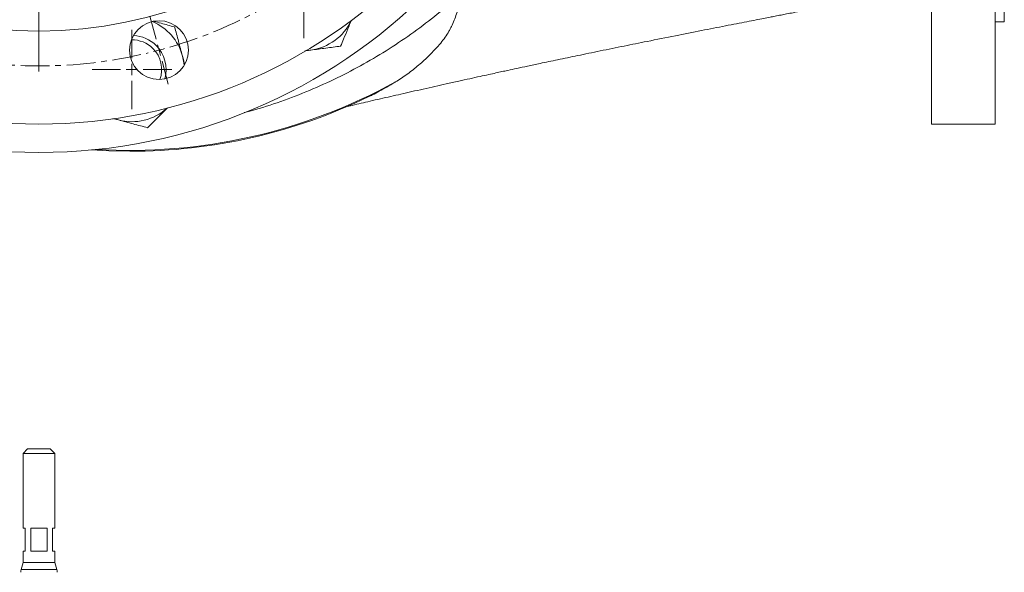
# Model space of a CAD drawing. Units: millimetres. Extents: x -524 to 1720, y -696 to 1621.
# Drawn here: x 593 to 1027, y 946 to 1190 of the extents above; entities that cross this region are included whole.
import ezdxf

# ---------------------------------------------------------------- set-up
doc = ezdxf.new("R2010")
doc.units = ezdxf.units.MM
doc.linetypes.add('CENTERX2', pattern=[20.32, 12.7, -2.54, 2.54, -2.54])

# ---------------------------------------------------------------- blocks, each defined once
blk = doc.blocks.new('SW_CENTERMARKSYMBOL_1')
at = {"color": 0, "linetype": 'Continuous', "lineweight": 0}
for p, q in [((0, 5), (0, 17.545)), ((-5, 0), (-17.545, 0)), ((0, 0), (-2.5, 0)), ((0, 0), (0, 2.5)), ((0, 0), (0, -2.5)), ((0, 0), (2.5, 0)), ((5, 0), (17.545, 0)), ((0, -5), (0, -17.545))]:
    blk.add_line(p, q, dxfattribs=at)
blk = doc.blocks.new('SW_CENTERMARKSYMBOL_2')
at = {"color": 0, "linetype": 'Continuous', "lineweight": 0}
for p, q in [((0, 5), (0, 17.545)), ((-5, 0), (-17.545, 0)), ((0, 0), (-2.5, 0)), ((0, 0), (0, 2.5)), ((0, 0), (0, -2.5)), ((0, 0), (2.5, 0)), ((5, 0), (17.545, 0)), ((0, -5), (0, -17.545))]:
    blk.add_line(p, q, dxfattribs=at)
blk = doc.blocks.new('SW_CENTERMARKSYMBOL_25')
at = {"color": 0, "linetype": 'Continuous', "lineweight": 0}
for p, q in [((-199.31, 57.9), (-202.03, 68.04)), ((-90.6, 57.89), (-87.89, 68.03)), ((-144.97, -139.95), (-144.97, 62.55)), ((-198.01, 53.07), (-198.66, 55.48)), ((-198.01, 53.07), (-197.37, 50.65)), ((-91.9, 53.06), (-92.54, 50.65)), ((-91.9, 53.06), (-91.25, 55.48)), ((-196.72, 48.24), (-194, 38.1)), ((-93.19, 48.23), (-95.91, 38.09)), ((-293.45, 3.55), (-300.88, 10.97)), ((3.54, 3.54), (10.96, 10.96)), ((-289.92, 0.01), (-291.69, 1.78)), ((-289.92, 0.01), (-288.15, -1.75)), ((0, 0), (-1.77, -1.77)), ((0, 0), (1.77, 1.77)), ((-286.38, -3.52), (-278.96, -10.95)), ((-3.54, -3.54), (-10.96, -10.96)), ((-347.81, -90.59), (-357.95, -87.87)), ((-342.98, -91.88), (-345.4, -91.24)), ((53.05, -91.9), (55.47, -91.26)), ((57.88, -90.61), (68.03, -87.89)), ((-342.98, -91.88), (-340.57, -92.53)), ((-338.15, -93.18), (-328.01, -95.9)), ((48.22, -93.2), (38.08, -95.91)), ((53.05, -91.9), (50.64, -92.55)), ((-144.97, -144.95), (-144.97, -142.45)), ((-149.97, -144.95), (-352.47, -144.95)), ((-144.97, -144.95), (-147.47, -144.95)), ((-144.97, -144.95), (-144.97, -147.45)), ((-144.97, -144.95), (-142.47, -144.95)), ((-139.97, -144.95), (62.54, -144.95)), ((-144.97, -149.95), (-144.97, -352.45)), ((-338.16, -196.71), (-328.01, -193.99)), ((48.22, -196.73), (38.08, -194.01)), ((-347.82, -199.29), (-357.96, -202.01)), ((-342.99, -198), (-345.4, -198.65)), ((-342.99, -198), (-340.57, -197.35)), ((53.05, -198.02), (50.63, -197.37)), ((53.05, -198.02), (55.46, -198.67)), ((57.88, -199.31), (68.02, -202.03)), ((-286.4, -286.37), (-278.97, -278.94)), ((-3.55, -286.38), (-10.97, -278.96)), ((-289.93, -289.9), (-291.7, -291.67)), ((-289.93, -289.9), (-288.16, -288.14)), ((-0.01, -289.92), (-1.78, -288.15)), ((-0.01, -289.92), (1.75, -291.69)), ((-293.47, -293.44), (-300.89, -300.86)), ((3.52, -293.45), (10.95, -300.88)), ((-196.74, -338.14), (-194.02, -328)), ((-93.21, -338.14), (-95.93, -328)), ((-198.03, -342.97), (-198.68, -345.38)), ((-198.03, -342.97), (-197.39, -340.55)), ((-91.92, -342.97), (-92.56, -340.56)), ((-91.92, -342.97), (-91.27, -345.39)), ((-199.33, -347.8), (-202.05, -357.94)), ((-90.62, -347.8), (-87.91, -357.94))]:
    blk.add_line(p, q, dxfattribs=at)
at = {"color": 0, "linetype": 'CENTERX2', "lineweight": 0}
for start, end in [(76.3946, 103.5997), (106.3946, 133.5997), (46.3946, 73.5997), (136.3946, 163.5997), (16.3946, 43.5997), (166.3946, 193.5997), (346.3946, 13.5997), (196.3946, 223.5997), (316.3946, 343.5997), (226.3946, 253.5997), (286.3946, 313.5997), (256.3946, 283.5997)]:
    blk.add_arc((-144.97, -144.95), 205, start, end, dxfattribs=at)
at = {"color": 0, "linetype": 'Continuous', "lineweight": 0}
for start, end in [(104.9972, 105.6959), (104.2985, 104.9972), (74.9972, 75.6959), (74.2985, 74.9972), (134.9972, 135.6959), (134.2985, 134.9972), (44.9972, 45.6959), (44.2985, 44.9972), (164.2985, 164.9972), (14.9972, 15.6959), (164.9972, 165.6959), (14.2985, 14.9972), (194.2985, 194.9972), (344.9972, 345.6959), (194.9972, 195.6959), (344.2985, 344.9972), (224.2985, 224.9972), (224.9972, 225.6959), (314.2985, 314.9972), (314.9972, 315.6959), (254.2985, 254.9972), (254.9972, 255.6959), (284.2985, 284.9972), (284.9972, 285.6959)]:
    blk.add_arc((-144.97, -144.95), 205, start, end, dxfattribs=at)

msp = doc.modelspace()

# ---------------------------------------------------------------- linework, layer by layer
at = {"color": 7, "linetype": 'Continuous', "lineweight": 15}
for p, q in [((995.3, 1143.61), (995.3, 1604.99)), ((1023.38, 1604.99), (1023.38, 1143.61)), ((1027.39, 1559.86), (1027.39, 1188.75)), ((1023.38, 1188.75), (1027.39, 1188.75)), ((719.2, 1176.12), (721.15, 1176.3)), ((634.38, 1146.02), (636.24, 1145.44)), ((995.3, 1143.61), (1023.38, 1143.61)), ((596.1, 1000.07), (594.1, 998.07)), ((596.1, 1000.07), (606.13, 1000.07)), ((608.14, 998.07), (606.13, 1000.07)), ((594.1, 998.07), (594.1, 964.97)), ((608.14, 998.07), (594.1, 998.07)), ((608.14, 964.97), (608.14, 998.07)), ((594.1, 964.97), (595.1, 964.97)), ((595.1, 964.97), (595.1, 954.94)), ((597.5, 964.97), (604.74, 964.97)), ((597.5, 954.94), (597.5, 964.97)), ((604.74, 964.97), (604.74, 954.94)), ((607.14, 964.97), (608.14, 964.97)), ((607.14, 954.94), (607.14, 964.97)), ((594.1, 954.94), (594.1, 949.92)), ((594.1, 954.94), (595.1, 954.94)), ((597.5, 954.94), (604.74, 954.94)), ((607.14, 954.94), (608.14, 954.94)), ((608.14, 949.92), (608.14, 954.94)), ((594.1, 949.92), (593.27, 946.82)), ((594.1, 949.92), (608.14, 949.92)), ((608.97, 946.82), (608.14, 949.92))]:
    msp.add_line(p, q, dxfattribs=at)
at = {"color": 8, "linetype": 'Continuous', "lineweight": 15}
msp.add_line((593.27, 946.82), (608.97, 946.82), dxfattribs=at)
at = {"color": 7, "linetype": 'Continuous', "lineweight": 15, "flags": 128}
for points in [[(665.22, 1169.43), (665.08, 1170.73), (664.49, 1173.69)], [(624.22, 1132.17), (631.97, 1131.75), (641.24, 1131.58)]]:
    msp.add_lwpolyline(points, dxfattribs=at)
at = {"color": 7, "linetype": 'Continuous', "lineweight": 15}
for centre, radius in [((601.12, 1374.3), 243.23), ((601.12, 1374.3), 230.69), ((601.12, 1374.3), 189.57), ((654.17, 1176.28), 13)]:
    msp.add_circle(centre, radius, dxfattribs=at)
for centre, radius, start, end in [((642.21, 1167.72), 23.07, 15, 66.9588), ((718.14, 1199.17), 23.07, 277.5, 334.8562), ((642.21, 1167.72), 15.05, 45, 87.4107), ((642.21, 1167.72), 13.12, 45, 90.958), ((642.21, 1167.72), 15.05, 344.3694, 45), ((642.21, 1167.72), 13.12, 340.2564, 45), ((641.24, 1374.3), 242.73, 270, 295.7871), ((642.21, 1167.72), 23.07, 255, 312.3562), ((598.11, 945.52), 5.02, 165, 180), ((604.13, 945.52), 5.02, 0, 15)]:
    msp.add_arc(centre, radius, start, end, dxfattribs=at)
at = {"color": 8, "linetype": 'Continuous', "lineweight": 15}
msp.add_arc((641.24, 1374.3), 242.34, 266.5256, 298.9427, dxfattribs=at)
msp.add_open_spline([(788.06, 1201.68), (784.82, 1198.81), (778.35, 1193.06), (768.01, 1185.11), (757.24, 1177.69), (746.02, 1170.87), (734.33, 1164.64), (722.18, 1159.02), (709.59, 1154.11), (699.43, 1150.67), (693.42, 1149.12), (691.77, 1148.69)], degree=3, knots=[0, 0, 0, 0, 0.116799, 0.2339611, 0.3521198, 0.4703725, 0.5885309, 0.7102506, 0.8320733, 0.9537925, 1, 1, 1, 1], dxfattribs=at)
at = {"color": 7, "linetype": 'Continuous', "lineweight": 15}
for points, knots in [([(788.06, 1201.68), (787.51, 1199.5), (786.97, 1197.4), (786.12, 1194.35), (785.83, 1193.35), (785.19, 1191.38), (784.84, 1190.42), (784.09, 1188.52), (783.69, 1187.59), (783.02, 1186.21), (782.78, 1185.75), (782.29, 1184.84), (782.03, 1184.39), (780.68, 1182.15), (779.44, 1180.44), (777.68, 1178.38), (777.32, 1177.97), (776.58, 1177.16), (776.21, 1176.76), (775.09, 1175.57), (774.33, 1174.8), (772.01, 1172.51), (770.43, 1171.06), (767.16, 1168.28), (765.47, 1166.95), (762.04, 1164.47), (760.3, 1163.31), (758.52, 1162.23)], [0, 0, 0, 0, 0.125, 0.125, 0.1875, 0.1875, 0.25, 0.25, 0.3125, 0.3125, 0.34375, 0.34375, 0.375, 0.375, 0.5, 0.5, 0.53125, 0.53125, 0.5625, 0.5625, 0.625, 0.625, 0.75, 0.75, 0.875, 0.875, 1, 1, 1, 1]), ([(736.39, 1151.16), (736.43, 1151.17), (737.45, 1151.41), (741.11, 1152.27), (747.75, 1153.82), (754.93, 1155.48), (761.07, 1156.88), (765.85, 1157.96), (770.86, 1159.09), (775.86, 1160.21), (781.09, 1161.37), (786.27, 1162.52), (791.33, 1163.64), (795.73, 1164.62), (799.53, 1165.46), (802.75, 1166.16), (805.56, 1166.78), (808.64, 1167.45), (812.42, 1168.26), (817.17, 1169.28), (823.16, 1170.56), (830.5, 1172.11), (839.33, 1173.95), (849.13, 1175.98), (859.38, 1178.07), (870.48, 1180.31), (881.88, 1182.59), (893.43, 1184.88), (902.41, 1186.65), (909.07, 1187.95), (913.55, 1188.83), (917.56, 1189.61), (920.97, 1190.27), (923.77, 1190.82), (926.33, 1191.32), (928.76, 1191.79), (931.42, 1192.31), (934.44, 1192.89), (938.22, 1193.62), (942.9, 1194.53), (948.13, 1195.54), (953.82, 1196.64), (959.86, 1197.8), (964.7, 1198.74), (967.53, 1199.28), (968.12, 1199.4)], [0, 0, 0, 0, 0.000484, 0.012567, 0.044949, 0.082301, 0.100916, 0.120549, 0.141177, 0.162354, 0.18214, 0.204552, 0.224299, 0.243235, 0.25925, 0.272859, 0.284066, 0.294979, 0.312145, 0.332578, 0.356288, 0.389714, 0.428057, 0.471328, 0.517693, 0.562057, 0.616668, 0.667309, 0.713965, 0.73524, 0.755487, 0.773408, 0.788543, 0.80089, 0.810748, 0.822809, 0.833524, 0.846461, 0.86338, 0.884527, 0.909906, 0.93429, 0.961616, 0.991886, 1, 1, 1, 1]), ([(651.88, 1189.01), (652.95, 1188.72), (656.06, 1187.89), (659.07, 1187.08), (661.05, 1186.55)], [0, 0, 0, 0, 0.344494, 1, 1, 1, 1]), ([(734.35, 1178.04), (734.78, 1179.07), (735.83, 1181.59), (737.41, 1185.41), (738.58, 1188.23), (739.1, 1189.5)], [0, 0, 0, 0, 0.275808, 0.671585, 1, 1, 1, 1]), ([(661.05, 1186.55), (661.61, 1184.45), (662.18, 1182.33), (663.33, 1178.05), (663.91, 1175.88), (664.49, 1173.69)], [0, 0, 0, 0, 0.5, 0.5, 1, 1, 1, 1]), ([(721.15, 1176.3), (720.84, 1176.26), (719.98, 1176.14), (719.13, 1176.03), (718.58, 1175.96)], [0, 0, 0, 0, 0.365052, 1, 1, 1, 1]), ([(734.35, 1178.04), (732.19, 1177.75), (730.02, 1177.46), (725.62, 1176.89), (723.4, 1176.59), (721.15, 1176.3)], [0, 0, 0, 0, 0.5, 0.5, 1, 1, 1, 1]), ([(664.49, 1173.69), (664.58, 1173.38), (664.9, 1172.18), (665.22, 1170.99), (665.45, 1170.1)], [0, 0, 0, 0, 0.2543884, 1, 1, 1, 1]), ([(758.52, 1162.23), (758.46, 1162.19), (757.13, 1161.39), (754.67, 1159.93), (751.39, 1158.09), (748.84, 1156.72), (747.33, 1156), (746.83, 1155.76)], [0, 0, 0, 0, 0.012943, 0.293429, 0.575396, 0.858957, 1, 1, 1, 1]), ([(649.11, 1141.99), (649.9, 1142.78), (651.82, 1144.71), (654.76, 1147.65), (656.92, 1149.81), (657.91, 1150.79)], [0, 0, 0, 0, 0.274911, 0.6694, 1, 1, 1, 1]), ([(636.24, 1145.44), (635.94, 1145.52), (635.1, 1145.74), (634.27, 1145.96), (633.74, 1146.11)], [0, 0, 0, 0, 0.364683, 1, 1, 1, 1]), ([(649.11, 1141.99), (647, 1142.55), (644.88, 1143.12), (640.6, 1144.27), (638.43, 1144.85), (636.24, 1145.44)], [0, 0, 0, 0, 0.5, 0.5, 1, 1, 1, 1])]:
    msp.add_open_spline(points, degree=3, knots=knots, dxfattribs=at)

# ---------------------------------------------------------------- block references
at = {"color": 7, "linetype": 'Continuous', "lineweight": 0}
for name, p in [('SW_CENTERMARKSYMBOL_25', (746.09, 1519.25)), ('SW_CENTERMARKSYMBOL_1', (718.14, 1199.17)), ('SW_CENTERMARKSYMBOL_2', (642.21, 1167.72))]:
    msp.add_blockref(name, p, dxfattribs=at)

doc.saveas('drawing.dxf')
